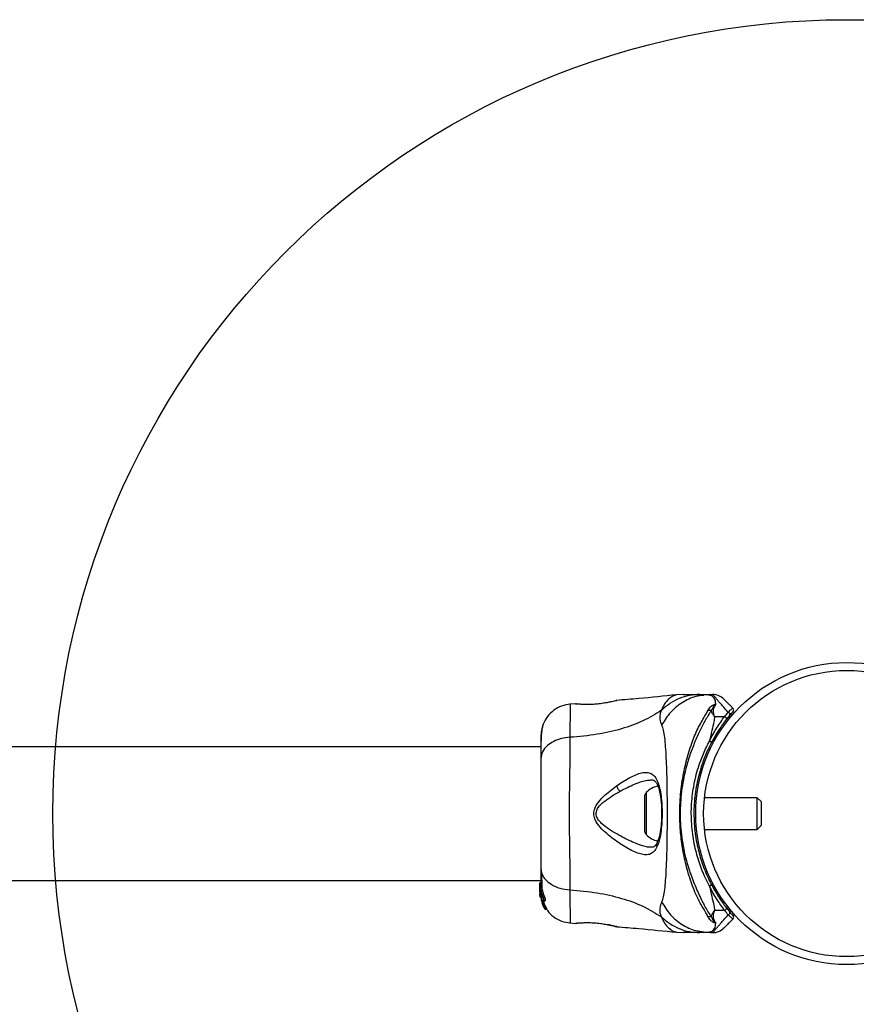
# Model space of a CAD drawing. Units: millimetres. Extents: x 8366 to 30081, y 32740 to 47514.
# Drawn here: x 22765 to 22976, y 46579 to 46827 of the extents above; entities that cross this region are included whole.
import ezdxf

# ---------------------------------------------------------------- set-up
doc = ezdxf.new("R2010")
doc.units = ezdxf.units.MM
doc.header["$LTSCALE"] = 200
doc.layers.add('OTWORY_MONTAŻOWE', color=1, linetype='Continuous')

msp = doc.modelspace()

# ---------------------------------------------------------------- linework, layer by layer
at = {"color": 7, "linetype": 'Continuous', "lineweight": 25}
for p, q in [((22932.12, 46656.73), (22930.46, 46656.63)), ((22936.35, 46656.73), (22938.97, 46656.73)), ((22938.06, 46656.6), (22937.33, 46656.61)), ((22938.97, 46656.73), (22939.55, 46656.73)), ((22905.01, 46654.39), (22903.59, 46654.27)), ((22905.01, 46654.38), (22905.21, 46654.38)), ((22915.25, 46655.18), (22915.38, 46655.21)), ((22942.57, 46651.12), (22940.05, 46651.12)), ((22943.84, 46651.48), (22942.97, 46650.4)), ((22896.28, 46643.58), (20550.38, 46643.58)), ((22939.53, 46644.22), (22939.54, 46644.22)), ((22922.38, 46630.88), (22922.38, 46622.57)), ((22935.49, 46630.73), (22935.04, 46630.73)), ((22950.78, 46630.73), (22937.5, 46630.73)), ((22951.78, 46629.73), (22950.78, 46630.73)), ((22950.78, 46622.73), (22950.78, 46630.73)), ((22951.78, 46629.73), (22951.78, 46623.73)), ((22950.78, 46622.73), (22951.78, 46623.73)), ((22935.05, 46622.73), (22935.49, 46622.73)), ((22937.5, 46622.73), (22950.78, 46622.73)), ((20550.38, 46609.88), (22896.28, 46609.88)), ((22896.28, 46609.3), (22895.98, 46609.3)), ((22895.98, 46609.3), (22895.98, 46609.21)), ((22895.98, 46607.94), (22895.98, 46609.21)), ((22895.98, 46609.21), (22896.28, 46609.21)), ((22895.99, 46607.75), (22895.98, 46607.94)), ((22895.98, 46607.69), (22895.98, 46607.94)), ((22895.98, 46607.69), (22896.05, 46606.89)), ((22895.98, 46607.18), (22895.98, 46607.53)), ((22896.3, 46608.45), (22895.99, 46608.45)), ((22896, 46606.83), (22896.12, 46605.84)), ((22896.04, 46606.16), (22896.11, 46605.7)), ((22896.12, 46606.38), (22896.08, 46606.81)), ((22896.12, 46607.43), (22896.12, 46607.87)), ((22896.12, 46606.53), (22896.12, 46606.9)), ((22896.12, 46606.38), (22896.12, 46606.14)), ((22896.12, 46606.14), (22896.47, 46605)), ((22896.12, 46605.66), (22896.06, 46606.01)), ((22896.11, 46605.7), (22896.12, 46605.61)), ((22896.35, 46605.09), (22896.53, 46604.5)), ((22896.5, 46604.31), (22896.67, 46603.83)), ((22896.54, 46604.35), (22896.65, 46604.03)), ((22896.67, 46604.24), (22896.59, 46604.43)), ((22896.64, 46604.03), (22896.64, 46604.01)), ((22896.64, 46603.99), (22896.71, 46603.99)), ((22897, 46604.65), (22896.65, 46604.65)), ((22896.66, 46604.43), (22896.69, 46604.54)), ((22897, 46604.43), (22896.66, 46604.43)), ((22896.66, 46604.42), (22897, 46604.42)), ((22897, 46604.24), (22896.67, 46604.24)), ((22896.69, 46604.54), (22897.04, 46604.54)), ((22896.72, 46603.72), (22896.87, 46603.49)), ((22896.87, 46604.58), (22897, 46604.24)), ((22896.92, 46604.75), (22897.3, 46604.75)), ((22897.04, 46604.54), (22897, 46604.43)), ((22897, 46604.43), (22897, 46604.43)), ((22896.87, 46603.49), (22896.88, 46603.49)), ((22896.89, 46603.55), (22896.91, 46603.37)), ((22896.97, 46603.26), (22897.27, 46602.73)), ((22897.33, 46602.64), (22897.31, 46602.85)), ((22897.31, 46602.85), (22897.67, 46602.85)), ((22897.33, 46602.64), (22897.7, 46602.64)), ((22897.7, 46602.64), (22897.33, 46602.64)), ((22897.67, 46602.85), (22897.7, 46602.64)), ((22897.7, 46602.64), (22897.7, 46602.64)), ((22942.57, 46602.34), (22940.05, 46602.34)), ((22942.97, 46603.05), (22943.84, 46601.98)), ((22903.59, 46599.18), (22905.01, 46599.06)), ((22905.01, 46599.07), (22905.21, 46599.08)), ((22905.19, 46599.07), (22905.21, 46599.08)), ((22905.57, 46599.14), (22905.39, 46599.12)), ((22915.25, 46598.27), (22915.38, 46598.24)), ((22915.38, 46598.24), (22915.31, 46598.26)), ((22930.46, 46596.82), (22932.12, 46596.73)), ((22938.97, 46596.73), (22936.35, 46596.73)), ((22938.97, 46596.73), (22939.55, 46596.73))]:
    msp.add_line(p, q, dxfattribs=at)
at = {"color": 1, "linetype": 'Continuous', "lineweight": 25}
for p, q in [((22922.81, 46632), (22922.81, 46621.46)), ((22896.77, 46603.83), (22896.67, 46603.83)), ((22896.82, 46603.72), (22896.72, 46603.72)), ((22905.08, 46599.08), (22905.01, 46599.07))]:
    msp.add_line(p, q, dxfattribs=at)
at = {"color": 7, "linetype": 'Continuous', "lineweight": 25, "flags": 128}
for points in [[(22942.97, 46650.4), (22943.01, 46650.49), (22943.03, 46650.59), (22943.01, 46650.7), (22942.97, 46650.81), (22942.9, 46650.91), (22942.8, 46651), (22942.69, 46651.07), (22942.57, 46651.12)], [(22943.84, 46651.48), (22943.89, 46651.57), (22943.91, 46651.67), (22943.9, 46651.79), (22943.86, 46651.91), (22943.78, 46652.01), (22943.69, 46652.11), (22943.57, 46652.18), (22943.45, 46652.22)], [(22938.75, 46645.03), (22938.85, 46644.99), (22938.95, 46644.93), (22939.04, 46644.86), (22939.11, 46644.79), (22939.17, 46644.72), (22939.2, 46644.65), (22939.21, 46644.59), (22939.19, 46644.53)], [(22938.74, 46608.43), (22938.85, 46608.48), (22938.95, 46608.53), (22939.03, 46608.6), (22939.11, 46608.67), (22939.16, 46608.74), (22939.19, 46608.81), (22939.2, 46608.87), (22939.19, 46608.93)], [(22942.57, 46602.34), (22942.69, 46602.38), (22942.8, 46602.45), (22942.9, 46602.54), (22942.97, 46602.64), (22943.01, 46602.75), (22943.03, 46602.86), (22943.01, 46602.96), (22942.97, 46603.05)], [(22943.45, 46601.23), (22943.57, 46601.27), (22943.69, 46601.35), (22943.78, 46601.44), (22943.86, 46601.55), (22943.9, 46601.66), (22943.91, 46601.78), (22943.89, 46601.89), (22943.84, 46601.98)]]:
    msp.add_lwpolyline(points, dxfattribs=at)
at = {"color": 7, "linetype": 'Continuous', "lineweight": 25}
for radius in [38.05, 36.05]:
    msp.add_circle((22973.33, 46626.73), radius, dxfattribs=at)
for centre, radius, start, end in [((22939.55, 46652.73), 4, 45, 90), ((22939.02, 46670.8), 18.05, 268.0187, 270.7107), ((22944.37, 46652.85), 0.5, 317.9395, 45), ((22926.78, 46628.37), 5.38, 101.0889, 137.529), ((22924.03, 46630.88), 1.65, 137.529, 180), ((22924.03, 46622.57), 1.65, 180, 222.471), ((22926.78, 46625.09), 5.38, 222.471, 259.0644), ((22939.02, 46582.65), 18.05, 89.2983, 91.9895), ((22944.37, 46600.6), 0.5, 315, 42.0605), ((22939.55, 46600.73), 4, 270, 315)]:
    msp.add_arc(centre, radius, start, end, dxfattribs=at)
for points, knots in [([(22930.5, 46656.64), (22927.31, 46656.31), (22922.28, 46655.78), (22917.23, 46655.39), (22915.38, 46655.24)], [0, 0, 0, 0, 0.63255, 1, 1, 1, 1]), ([(22936.35, 46656.73), (22935.46, 46656.68), (22933.68, 46656.58), (22931.12, 46655.77), (22928.71, 46654.53), (22927.34, 46653.34), (22926.65, 46652.74)], [0, 0, 0, 0, 0.250027, 0.500009, 0.750003, 1, 1, 1, 1]), ([(22932.12, 46656.73), (22932.14, 46656.73), (22932.17, 46656.73), (22932.46, 46656.73), (22932.92, 46656.73), (22933.56, 46656.73), (22934.37, 46656.73), (22935.33, 46656.73), (22936.01, 46656.73), (22936.35, 46656.73)], [0, 0, 0, 0, 0.1429172, 0.2855822, 0.428437, 0.5690741, 0.7127681, 0.8553765, 1, 1, 1, 1]), ([(22939.38, 46656.4), (22939.09, 46656.47), (22938.43, 46656.64), (22937.72, 46656.62), (22937.33, 46656.61)], [0, 0, 0, 0, 0.444368, 1, 1, 1, 1]), ([(22940.37, 46654.36), (22940.32, 46654.59), (22940.23, 46655.03), (22940.06, 46655.57), (22939.75, 46656.01), (22939.4, 46656.39), (22939.16, 46656.65), (22939.03, 46656.73), (22938.97, 46656.73), (22938.97, 46656.73)], [0, 0, 0, 0, 0.148077, 0.296697, 0.447289, 0.598439, 0.793228, 0.989536, 1, 1, 1, 1]), ([(22943.45, 46652.22), (22943.07, 46652.66), (22942.43, 46653.41), (22941.65, 46654.31), (22941.04, 46655.01), (22940.52, 46655.61), (22940.13, 46656.05), (22939.86, 46656.36), (22939.68, 46656.57), (22939.57, 46656.7), (22939.55, 46656.73), (22939.55, 46656.73), (22939.55, 46656.73)], [0, 0, 0, 0, 0.164294, 0.279949, 0.396251, 0.514713, 0.63398, 0.724429, 0.815279, 0.90741, 0.999997, 1, 1, 1, 1]), ([(22903.67, 46654.28), (22902.93, 46654.16), (22901.45, 46653.93), (22899.47, 46652.81), (22897.82, 46651.25), (22897.16, 46649.9), (22896.83, 46649.22)], [0, 0, 0, 0, 0.249942, 0.499965, 0.750054, 1, 1, 1, 1]), ([(22913.18, 46654.72), (22912.77, 46654.65), (22911.97, 46654.5), (22910.56, 46654.31), (22909.13, 46654.2), (22907.78, 46654.17), (22906.6, 46654.22), (22905.72, 46654.29), (22905.21, 46654.36), (22905.14, 46654.36), (22905.12, 46654.37)], [0, 0, 0, 0, 0.133796, 0.266552, 0.399022, 0.531507, 0.665149, 0.800604, 0.937256, 1, 1, 1, 1]), ([(22905.19, 46654.38), (22905.19, 46654.38), (22905.18, 46654.38), (22905.2, 46654.38), (22905.22, 46654.37)], [0, 0, 0, 0, 0.107576, 1, 1, 1, 1]), ([(22915.38, 46655.21), (22915.35, 46655.21), (22915.29, 46655.19), (22914.83, 46655.08), (22914.14, 46654.92), (22913.5, 46654.79), (22913.18, 46654.72)], [0, 0, 0, 0, 0.2514004, 0.5023078, 0.7516713, 1, 1, 1, 1]), ([(22938.4, 46652.76), (22938.61, 46653.11), (22938.93, 46653.62), (22939.66, 46654.09), (22940.02, 46654.28), (22940.23, 46654.35), (22940.29, 46654.37), (22940.34, 46654.37), (22940.36, 46654.37), (22940.37, 46654.36)], [0, 0, 0, 0, 0.535725, 0.777751, 0.939933, 0.963289, 0.985935, 0.994751, 1, 1, 1, 1]), ([(22940.28, 46654.21), (22940.3, 46654.23), (22940.32, 46654.26), (22940.34, 46654.3), (22940.35, 46654.32), (22940.35, 46654.33), (22940.35, 46654.34), (22940.35, 46654.34), (22940.35, 46654.34), (22940.34, 46654.34), (22940.34, 46654.34), (22940.34, 46654.34), (22940.34, 46654.34), (22940.33, 46654.33), (22940.29, 46654.31), (22940.17, 46654.2), (22939.7, 46653.74), (22939.45, 46653.19), (22939.24, 46652.75)], [0, 0, 0, 0, 0.044173, 0.066261, 0.077309, 0.082841, 0.084227, 0.084923, 0.085204, 0.085487, 0.085738, 0.086071, 0.086693, 0.089385, 0.100008, 0.142319, 0.311433, 1, 1, 1, 1]), ([(22940.28, 46654.21), (22940.08, 46653.88), (22939.77, 46653.39), (22939.58, 46652.35), (22939.81, 46651.63), (22940.05, 46651.12), (22940.05, 46651.12)], [0, 0, 0, 0, 0.382387, 0.568895, 0.995729, 1, 1, 1, 1]), ([(22940.37, 46654.36), (22940.35, 46654.32), (22940.32, 46654.27), (22940.29, 46654.22), (22940.28, 46654.21)], [0, 0, 0, 0, 0.814392, 1, 1, 1, 1]), ([(22942.38, 46655.55), (22942.38, 46655.55), (22942.4, 46655.53), (22942.51, 46655.42), (22942.69, 46655.25), (22942.94, 46654.99), (22943.27, 46654.66), (22943.68, 46654.25), (22944.16, 46653.77), (22944.54, 46653.39), (22944.73, 46653.21)], [0, 0, 0, 0, 0.117933, 0.236514, 0.357044, 0.478207, 0.606986, 0.736449, 0.867911, 1, 1, 1, 1]), ([(22926.65, 46652.74), (22925.14, 46651.81), (22922.09, 46649.94), (22916.54, 46647.94), (22910.33, 46646.52), (22905.9, 46646.14), (22903.6, 46645.94)], [0, 0, 0, 0, 0.235167, 0.474985, 0.727597, 1, 1, 1, 1]), ([(22926.65, 46652.74), (22926.51, 46652.42), (22926.26, 46651.84), (22926.2, 46651.1), (22926.26, 46650.13), (22926.51, 46649.48), (22926.69, 46649.01)], [0, 0, 0, 0, 0.224113, 0.402747, 0.562991, 1, 1, 1, 1]), ([(22938.4, 46600.69), (22938.23, 46601.03), (22937.77, 46601.99), (22936.58, 46603.85), (22935.03, 46606.9), (22933.62, 46610.78), (22932.42, 46615.36), (22931.66, 46619.69), (22931.24, 46624.44), (22931.25, 46629.54), (22931.8, 46634.88), (22932.83, 46639.91), (22934.2, 46644.35), (22935.71, 46648.15), (22937.39, 46650.89), (22938.12, 46652.24), (22938.4, 46652.76)], [0, 0, 0, 0, 0.031027, 0.087118, 0.143274, 0.236717, 0.311426, 0.386197, 0.456002, 0.546088, 0.636133, 0.720032, 0.803825, 0.878732, 0.9536, 1, 1, 1, 1]), ([(22939.24, 46652.75), (22938.75, 46651.98), (22937.83, 46650.53), (22936.45, 46647.81), (22935.06, 46644.85), (22933.8, 46641.55), (22932.55, 46637.39), (22931.6, 46632.36), (22931.23, 46626.51), (22931.65, 46620.63), (22932.71, 46615.37), (22934.14, 46610.9), (22935.69, 46607.2), (22937.23, 46603.96), (22938.35, 46601.9), (22939.08, 46600.92), (22939.24, 46600.7)], [0, 0, 0, 0, 0.068583, 0.12896, 0.189382, 0.251626, 0.313913, 0.408462, 0.503109, 0.599449, 0.695673, 0.766616, 0.837482, 0.908805, 0.980276, 1, 1, 1, 1]), ([(22940.05, 46651.12), (22940.05, 46651.12), (22940.01, 46650.72), (22939.82, 46649.64), (22939.36, 46647.66), (22938.95, 46645.92), (22938.75, 46645.03)], [0, 0, 0, 0, 0.000007, 0.238925, 0.615248, 1, 1, 1, 1]), ([(22938.75, 46645.03), (22939.05, 46645.61), (22939.66, 46646.76), (22940.62, 46648.34), (22941.64, 46649.8), (22942.19, 46650.72), (22942.57, 46651.12), (22942.57, 46651.12)], [0, 0, 0, 0, 0.2451757, 0.492206, 0.7450647, 0.9999932, 1, 1, 1, 1]), ([(22940.05, 46651.12), (22940.05, 46651.12), (22939.86, 46651.37), (22939.49, 46651.86), (22939.29, 46652.4), (22939.25, 46652.69), (22939.24, 46652.75)], [0, 0, 0, 0, 0.0086585, 0.4369833, 0.8801214, 1, 1, 1, 1]), ([(22942.57, 46651.12), (22942.57, 46651.12), (22942.88, 46651.5), (22943.17, 46651.86), (22943.45, 46652.22)], [0, 0, 0, 0, 0.000028, 1, 1, 1, 1]), ([(22943.45, 46652.22), (22943.61, 46652.38), (22943.92, 46652.69), (22944.29, 46653.01), (22944.57, 46653.2), (22944.69, 46653.23), (22944.72, 46653.21), (22944.73, 46653.21)], [0, 0, 0, 0, 0.201545, 0.410488, 0.668101, 0.932688, 1, 1, 1, 1]), ([(22944.74, 46652.52), (22944.73, 46652.51), (22944.71, 46652.48), (22944.51, 46652.25), (22944.22, 46651.92), (22943.96, 46651.63), (22943.84, 46651.48)], [0, 0, 0, 0, 0.2944079, 0.5958127, 0.7950057, 1, 1, 1, 1]), ([(22896.84, 46649.24), (22896.68, 46648.75), (22896.36, 46647.79), (22896.3, 46646.54), (22896.28, 46645.93)], [0, 0, 0, 0, 0.511239, 1, 1, 1, 1]), ([(22896.83, 46649.21), (22896.74, 46648.93), (22896.58, 46648.38), (22896.41, 46646.94), (22896.31, 46645.35), (22896.29, 46644.09), (22896.29, 46643.58)], [0, 0, 0, 0, 0.2822504, 0.5557367, 0.8189421, 1, 1, 1, 1]), ([(22926.69, 46649.01), (22926.84, 46648.6), (22927.13, 46647.76), (22927.41, 46645.91), (22927.64, 46643.6), (22927.8, 46640.84), (22927.93, 46637.68), (22928.01, 46634.21), (22928.06, 46630.53), (22928.08, 46626.73), (22928.06, 46622.93), (22928.01, 46619.24), (22927.93, 46615.77), (22927.8, 46612.61), (22927.64, 46609.85), (22927.41, 46607.54), (22927.13, 46605.7), (22926.84, 46604.85), (22926.69, 46604.45)], [0, 0, 0, 0, 0.055707, 0.115623, 0.177747, 0.241267, 0.305456, 0.370168, 0.435004, 0.49999, 0.564968, 0.629861, 0.694525, 0.758753, 0.822253, 0.884378, 0.944293, 1, 1, 1, 1]), ([(22942.97, 46650.4), (22942.66, 46650), (22942.05, 46649.2), (22941.09, 46647.8), (22940.13, 46646.26), (22939.51, 46645.11), (22939.19, 46644.53)], [0, 0, 0, 0, 0.245134, 0.492178, 0.745077, 1, 1, 1, 1]), ([(22896.28, 46646.28), (22896.28, 46646.29), (22896.28, 46646.31), (22896.28, 46646.29), (22896.28, 46646.29)], [0, 0, 0, 0, 0.611265, 1, 1, 1, 1]), ([(22903.6, 46645.94), (22902.87, 46645.86), (22901.4, 46645.69), (22899.44, 46644.94), (22897.76, 46643.82), (22896.53, 46642.3), (22896.36, 46641.12), (22896.28, 46640.52)], [0, 0, 0, 0, 0.186726, 0.373509, 0.560342, 0.780154, 1, 1, 1, 1]), ([(22896.28, 46645.93), (22896.28, 46645.6), (22896.28, 46644.96), (22896.28, 46643.11), (22896.28, 46641.39), (22896.28, 46640.52)], [0, 0, 0, 0, 0.333512, 0.666508, 1, 1, 1, 1]), ([(22903.6, 46645.94), (22903.59, 46644.59), (22903.59, 46641.9), (22903.51, 46637.15), (22903.43, 46632.06), (22903.39, 46626.74), (22903.43, 46621.41), (22903.51, 46616.32), (22903.59, 46611.57), (22903.59, 46608.86), (22903.6, 46607.51)], [0, 0, 0, 0, 0.124446, 0.248457, 0.373453, 0.499821, 0.626066, 0.750997, 0.875313, 1, 1, 1, 1]), ([(22938.74, 46608.43), (22938.4, 46609.1), (22937.77, 46610.34), (22936.92, 46612.32), (22936.2, 46614.28), (22935.56, 46616.35), (22935.01, 46618.57), (22934.58, 46620.94), (22934.28, 46623.45), (22934.15, 46626.01), (22934.18, 46628.55), (22934.39, 46631.06), (22934.74, 46633.52), (22935.26, 46635.96), (22935.87, 46638.16), (22936.54, 46640.11), (22937.21, 46641.82), (22937.95, 46643.48), (22938.48, 46644.51), (22938.75, 46645.03)], [0, 0, 0, 0, 0.064379, 0.119483, 0.174989, 0.231662, 0.288704, 0.352258, 0.416241, 0.481509, 0.547203, 0.609822, 0.672827, 0.737124, 0.801917, 0.850725, 0.899793, 0.949729, 1, 1, 1, 1]), ([(22939.19, 46644.53), (22938.95, 46644.05), (22938.45, 46643.07), (22937.75, 46641.48), (22937.1, 46639.8), (22936.47, 46637.91), (22935.89, 46635.79), (22935.39, 46633.44), (22935.04, 46631.02), (22934.84, 46628.56), (22934.81, 46626.1), (22934.93, 46623.63), (22935.21, 46621.16), (22935.62, 46618.83), (22936.14, 46616.68), (22936.74, 46614.69), (22937.43, 46612.76), (22938.25, 46610.8), (22938.86, 46609.58), (22939.19, 46608.93)], [0, 0, 0, 0, 0.048637, 0.097598, 0.147485, 0.197659, 0.260271, 0.323357, 0.387804, 0.452675, 0.516416, 0.580547, 0.645919, 0.711741, 0.766862, 0.822311, 0.878864, 0.935838, 1, 1, 1, 1]), ([(22896.28, 46640.52), (22896.28, 46639.55), (22896.28, 46637.6), (22896.28, 46634.18), (22896.28, 46630.53), (22896.28, 46626.73), (22896.28, 46622.93), (22896.28, 46619.28), (22896.28, 46615.86), (22896.28, 46613.91), (22896.28, 46612.93)], [0, 0, 0, 0, 0.1249084, 0.2498436, 0.374593, 0.4997922, 0.6249561, 0.749662, 0.8747754, 1, 1, 1, 1]), ([(22915.34, 46633.71), (22916.46, 46634.46), (22918.16, 46635.57), (22920.24, 46636.56), (22921.69, 46637.04), (22922.97, 46637.17), (22924.07, 46636.89), (22924.98, 46636.14), (22925.69, 46634.9), (22926.21, 46633.22), (22926.57, 46631.18), (22926.77, 46628.88), (22926.82, 46626.46), (22926.74, 46624.05), (22926.5, 46621.8), (22926.12, 46619.81), (22925.71, 46618.81), (22925.51, 46618.31)], [0, 0, 0, 0, 0.120713, 0.181091, 0.241446, 0.302104, 0.363417, 0.425329, 0.48816, 0.551652, 0.615588, 0.679842, 0.744236, 0.808708, 0.872893, 0.936675, 1, 1, 1, 1]), ([(22925.51, 46618.31), (22925.28, 46617.9), (22924.8, 46617.09), (22923.85, 46616.47), (22922.71, 46616.27), (22921.38, 46616.49), (22919.92, 46617.03), (22917.8, 46618.1), (22915.53, 46619.54), (22913.27, 46621.29), (22911.61, 46622.78), (22910.36, 46624.28), (22909.7, 46625.75), (22909.55, 46627), (22909.89, 46628.2), (22910.66, 46629.58), (22912.47, 46631.56), (22914.2, 46632.86), (22915.34, 46633.71)], [0, 0, 0, 0, 0.063345, 0.125909, 0.187533, 0.248685, 0.309589, 0.370435, 0.49264, 0.554535, 0.617238, 0.680878, 0.713711, 0.747114, 0.780324, 0.8128, 0.876312, 1, 1, 1, 1]), ([(22915.34, 46633.71), (22915.38, 46633.59), (22915.47, 46633.35), (22915.69, 46632.97), (22915.95, 46632.62), (22916.13, 46632.45), (22916.23, 46632.36)], [0, 0, 0, 0, 0.250004, 0.499983, 0.75001, 1, 1, 1, 1]), ([(22924.05, 46635.23), (22924.27, 46635.21), (22924.65, 46635.17), (22924.99, 46634.94), (22925.3, 46634.6), (22925.67, 46633.95), (22926, 46632.99), (22926.26, 46631.89), (22926.45, 46630.75), (22926.61, 46629.27), (22926.7, 46627.45), (22926.69, 46625.35), (22926.53, 46623.12), (22926.19, 46620.9), (22925.74, 46619.81), (22925.51, 46619.25)], [0, 0, 0, 0, 0.090717, 0.158619, 0.205491, 0.271597, 0.351197, 0.396989, 0.452372, 0.518534, 0.59529, 0.682472, 0.779493, 0.88545, 1, 1, 1, 1]), ([(22917.37, 46620.49), (22916.04, 46621.21), (22914.07, 46622.27), (22911.85, 46623.93), (22910.79, 46625.05), (22910.31, 46625.9), (22910.17, 46626.64), (22910.25, 46627.4), (22910.87, 46628.62), (22912.95, 46630.46), (22914.91, 46631.6), (22916.23, 46632.36)], [0, 0, 0, 0, 0.256109, 0.382686, 0.444347, 0.503926, 0.533513, 0.561905, 0.621201, 0.745208, 1, 1, 1, 1]), ([(22925.51, 46619.25), (22925.34, 46618.95), (22924.99, 46618.35), (22924.4, 46618.27), (22924.1, 46618.23)], [0, 0, 0, 0, 0.50242, 1, 1, 1, 1]), ([(22896.28, 46612.93), (22896.34, 46612.43), (22896.46, 46611.42), (22897.4, 46610.03), (22898.9, 46608.79), (22901.01, 46607.83), (22902.74, 46607.62), (22903.6, 46607.51)], [0, 0, 0, 0, 0.1867593, 0.3735374, 0.5602861, 0.7802022, 1, 1, 1, 1]), ([(22896.28, 46612.93), (22896.28, 46611.83), (22896.28, 46609.9), (22896.28, 46608.89), (22896.28, 46608.45)], [0, 0, 0, 0, 0.569198, 1, 1, 1, 1]), ([(22896.42, 46611.92), (22896.44, 46610.87), (22896.48, 46609.21), (22896.53, 46608.06), (22896.55, 46607.64)], [0, 0, 0, 0, 0.6331167, 1, 1, 1, 1]), ([(22939.19, 46608.93), (22939.49, 46608.37), (22940.09, 46607.26), (22941.04, 46605.73), (22942.01, 46604.3), (22942.65, 46603.47), (22942.97, 46603.05)], [0, 0, 0, 0, 0.245218, 0.492287, 0.745121, 1, 1, 1, 1]), ([(22896.12, 46606.53), (22896.09, 46606.73), (22896.03, 46607.12), (22895.99, 46607.67), (22895.98, 46608.12), (22895.98, 46608.28), (22895.98, 46608.36)], [0, 0, 0, 0, 0.246358, 0.49267, 0.741252, 1, 1, 1, 1]), ([(22895.99, 46608.45), (22895.99, 46608.45), (22895.99, 46608.48), (22896.01, 46608.35), (22896.06, 46608.11), (22896.11, 46607.91), (22896.12, 46607.87)], [0, 0, 0, 0, 0.0254582, 0.4506322, 0.8743576, 1, 1, 1, 1]), ([(22896.06, 46606.01), (22896.05, 46606.09), (22896.03, 46606.26), (22896.01, 46606.46), (22896.01, 46606.54), (22896, 46606.57)], [0, 0, 0, 0, 0.400495, 0.801119, 1, 1, 1, 1]), ([(22896.12, 46607.43), (22896.11, 46607.47), (22896.09, 46607.55), (22896.07, 46607.61), (22896.06, 46607.6), (22896.06, 46607.54), (22896.06, 46607.43), (22896.08, 46607.23), (22896.11, 46607.03), (22896.12, 46606.9)], [0, 0, 0, 0, 0.126935, 0.250046, 0.375639, 0.500856, 0.623552, 0.750517, 1, 1, 1, 1]), ([(22896.12, 46607.87), (22896.17, 46607.7), (22896.26, 46607.37), (22896.45, 46606.75), (22896.67, 46606.13), (22896.86, 46605.55), (22896.99, 46605.09), (22897.01, 46604.82), (22896.94, 46604.72), (22896.79, 46604.81), (22896.59, 46605.09), (22896.37, 46605.57), (22896.21, 46606.1), (22896.15, 46606.43), (22896.12, 46606.53)], [0, 0, 0, 0, 0.0862331, 0.1724473, 0.2598084, 0.3488847, 0.4356165, 0.516862, 0.5955464, 0.677814, 0.7676248, 0.863283, 0.9573759, 1, 1, 1, 1]), ([(22896.12, 46607.43), (22896.14, 46607.37), (22896.17, 46607.25), (22896.24, 46607.02), (22896.31, 46606.76), (22896.38, 46606.5), (22896.45, 46606.25), (22896.52, 46606.01), (22896.56, 46605.81), (22896.59, 46605.66), (22896.57, 46605.62), (22896.57, 46605.61)], [0, 0, 0, 0, 0.112541, 0.225234, 0.336319, 0.450621, 0.565041, 0.67614, 0.788923, 0.900731, 1, 1, 1, 1]), ([(22896.57, 46605.61), (22896.57, 46605.61), (22896.56, 46605.6), (22896.52, 46605.62), (22896.45, 46605.73), (22896.38, 46605.91), (22896.3, 46606.13), (22896.23, 46606.38), (22896.17, 46606.65), (22896.14, 46606.82), (22896.12, 46606.9)], [0, 0, 0, 0, 0.0157246, 0.1560275, 0.295626, 0.4364717, 0.5764025, 0.7181946, 0.8603648, 1, 1, 1, 1]), ([(22896.65, 46604.65), (22896.54, 46604.93), (22896.32, 46605.49), (22896.19, 46606.08), (22896.12, 46606.38)], [0, 0, 0, 0, 0.497148, 1, 1, 1, 1]), ([(22896.3, 46608.43), (22896.3, 46608.43), (22896.31, 46608.44), (22896.36, 46608.22), (22896.47, 46607.82), (22896.64, 46607.27), (22896.85, 46606.66), (22897.08, 46606.03), (22897.28, 46605.46), (22897.39, 46605.04), (22897.39, 46604.79), (22897.33, 46604.77), (22897.3, 46604.76)], [0, 0, 0, 0, 0.058789, 0.169058, 0.27728, 0.382957, 0.48942, 0.599347, 0.710611, 0.816625, 0.914505, 1, 1, 1, 1]), ([(22903.6, 46607.51), (22905.9, 46607.31), (22910.33, 46606.93), (22916.54, 46605.51), (22922.09, 46603.52), (22925.14, 46601.64), (22926.65, 46600.71)], [0, 0, 0, 0, 0.272403, 0.525015, 0.764833, 1, 1, 1, 1]), ([(22938.74, 46608.43), (22938.94, 46607.57), (22939.34, 46605.82), (22939.81, 46603.83), (22940.01, 46602.73), (22940.05, 46602.34), (22940.05, 46602.34)], [0, 0, 0, 0, 0.375506, 0.758857, 0.999993, 1, 1, 1, 1]), ([(22942.57, 46602.34), (22942.57, 46602.34), (22942.25, 46602.73), (22941.64, 46603.6), (22940.67, 46605.04), (22939.69, 46606.64), (22939.06, 46607.83), (22938.74, 46608.43)], [0, 0, 0, 0, 0.000007, 0.245112, 0.492164, 0.745081, 1, 1, 1, 1]), ([(22896.6, 46604.14), (22896.61, 46604.13), (22896.62, 46604.1), (22896.63, 46604.07), (22896.64, 46604.04), (22896.64, 46604.03), (22896.64, 46604.03), (22896.64, 46604.03)], [0, 0, 0, 0, 0.250233, 0.500762, 0.741542, 0.963451, 1, 1, 1, 1]), ([(22896.66, 46604.43), (22896.66, 46604.42), (22896.66, 46604.42), (22896.65, 46604.43), (22896.64, 46604.45), (22896.63, 46604.48), (22896.62, 46604.5), (22896.61, 46604.51)], [0, 0, 0, 0, 0.191952, 0.383603, 0.583234, 0.798636, 1, 1, 1, 1]), ([(22896.62, 46604.19), (22896.65, 46604.12), (22896.71, 46603.97), (22896.8, 46603.78), (22896.86, 46603.63), (22896.88, 46603.56), (22896.89, 46603.55), (22896.89, 46603.55)], [0, 0, 0, 0, 0.241877, 0.48396, 0.717954, 0.930086, 1, 1, 1, 1]), ([(22896.65, 46604.65), (22896.66, 46604.63), (22896.67, 46604.61), (22896.68, 46604.58), (22896.69, 46604.55), (22896.69, 46604.54), (22896.69, 46604.54), (22896.69, 46604.54)], [0, 0, 0, 0, 0.240862, 0.482183, 0.709917, 0.917842, 1, 1, 1, 1]), ([(22896.67, 46604.24), (22896.74, 46604.08), (22896.87, 46603.77), (22897.08, 46603.35), (22897.24, 46603.03), (22897.3, 46602.89), (22897.31, 46602.86), (22897.31, 46602.85)], [0, 0, 0, 0, 0.243181, 0.486372, 0.725711, 0.937669, 1, 1, 1, 1]), ([(22896.67, 46603.83), (22896.68, 46603.82), (22896.69, 46603.8), (22896.7, 46603.76), (22896.72, 46603.74), (22896.72, 46603.72), (22896.72, 46603.72), (22896.72, 46603.72)], [0, 0, 0, 0, 0.237502, 0.475171, 0.706048, 0.918379, 1, 1, 1, 1]), ([(22897, 46604.65), (22897, 46604.63), (22897.01, 46604.61), (22897.03, 46604.58), (22897.03, 46604.55), (22897.04, 46604.54), (22897.04, 46604.54), (22897.04, 46604.54)], [0, 0, 0, 0, 0.2432915, 0.487115, 0.7152651, 0.9213923, 1, 1, 1, 1]), ([(22897, 46604.24), (22897.08, 46604.08), (22897.22, 46603.77), (22897.44, 46603.34), (22897.61, 46603.02), (22897.67, 46602.88), (22897.67, 46602.86), (22897.67, 46602.85)], [0, 0, 0, 0, 0.246109, 0.492238, 0.733778, 0.944472, 1, 1, 1, 1]), ([(22926.69, 46604.45), (22926.51, 46603.97), (22926.27, 46603.37), (22926.21, 46602.52), (22926.23, 46602.01), (22926.32, 46601.42), (22926.53, 46600.96), (22926.65, 46600.71)], [0, 0, 0, 0, 0.436854, 0.55622, 0.683644, 0.825126, 1, 1, 1, 1]), ([(22896.97, 46603.26), (22896.96, 46603.27), (22896.95, 46603.3), (22896.93, 46603.33), (22896.92, 46603.36), (22896.91, 46603.37), (22896.91, 46603.37), (22896.91, 46603.37)], [0, 0, 0, 0, 0.253066, 0.506649, 0.743059, 0.950847, 1, 1, 1, 1]), ([(22897.33, 46602.64), (22897.33, 46602.64), (22897.33, 46602.64), (22897.33, 46602.65), (22897.31, 46602.67), (22897.3, 46602.69), (22897.28, 46602.72), (22897.28, 46602.73), (22897.27, 46602.73)], [0, 0, 0, 0, 0.17159, 0.342859, 0.522369, 0.727942, 0.966288, 1, 1, 1, 1]), ([(22897.72, 46602.66), (22897.78, 46602.54), (22898.2, 46601.75), (22899.49, 46600.66), (22901.44, 46599.52), (22902.93, 46599.29), (22903.67, 46599.18)], [0, 0, 0, 0, 0.060781, 0.373938, 0.687019, 1, 1, 1, 1]), ([(22939.24, 46600.7), (22939.25, 46600.75), (22939.28, 46601.02), (22939.46, 46601.56), (22939.85, 46602.06), (22940.05, 46602.33), (22940.05, 46602.34)], [0, 0, 0, 0, 0.0877034, 0.5307214, 0.9914242, 1, 1, 1, 1]), ([(22939.55, 46596.73), (22939.55, 46596.73), (22939.55, 46596.73), (22939.57, 46596.75), (22939.68, 46596.88), (22939.86, 46597.08), (22940.13, 46597.39), (22940.5, 46597.83), (22941.01, 46598.41), (22941.62, 46599.12), (22942.41, 46600.03), (22943.07, 46600.79), (22943.45, 46601.23)], [0, 0, 0, 0, 0.000003, 0.090287, 0.181002, 0.273022, 0.365469, 0.480841, 0.596977, 0.715374, 0.83449, 1, 1, 1, 1]), ([(22940.05, 46602.34), (22940.05, 46602.33), (22939.83, 46601.85), (22939.55, 46601.05), (22939.79, 46600.05), (22940.09, 46599.52), (22940.26, 46599.27), (22940.27, 46599.26)], [0, 0, 0, 0, 0.004373, 0.404321, 0.693964, 0.984752, 1, 1, 1, 1]), ([(22943.45, 46601.23), (22943.16, 46601.59), (22942.87, 46601.95), (22942.57, 46602.34), (22942.57, 46602.34)], [0, 0, 0, 0, 0.999972, 1, 1, 1, 1]), ([(22944.73, 46600.25), (22944.71, 46600.24), (22944.66, 46600.22), (22944.48, 46600.3), (22944.18, 46600.54), (22943.83, 46600.85), (22943.58, 46601.1), (22943.45, 46601.23)], [0, 0, 0, 0, 0.164621, 0.418968, 0.68008, 0.838355, 1, 1, 1, 1]), ([(22943.84, 46601.98), (22943.94, 46601.86), (22944.13, 46601.62), (22944.4, 46601.32), (22944.62, 46601.07), (22944.73, 46600.95), (22944.74, 46600.94), (22944.74, 46600.93)], [0, 0, 0, 0, 0.155291, 0.314008, 0.569702, 0.832215, 1, 1, 1, 1]), ([(22905.01, 46599.07), (22905.05, 46599.08), (22905.12, 46599.09), (22905.71, 46599.16), (22906.62, 46599.23), (22907.78, 46599.28), (22909.13, 46599.26), (22910.56, 46599.14), (22911.97, 46598.95), (22912.77, 46598.8), (22913.18, 46598.73)], [0, 0, 0, 0, 0.127955, 0.255247, 0.381049, 0.505466, 0.628551, 0.751811, 0.875623, 1, 1, 1, 1]), ([(22905.54, 46599.16), (22905.53, 46599.15), (22905.44, 46599.11), (22905.37, 46599.1), (22905.31, 46599.09)], [0, 0, 0, 0, 0.1662527, 1, 1, 1, 1]), ([(22915.23, 46598.28), (22915.23, 46598.28), (22915.18, 46598.29), (22914.82, 46598.38), (22914.14, 46598.53), (22913.5, 46598.66), (22913.18, 46598.73)], [0, 0, 0, 0, 0.003287, 0.337354, 0.669366, 1, 1, 1, 1]), ([(22926.65, 46600.71), (22927.34, 46600.12), (22928.71, 46598.92), (22931.12, 46597.69), (22933.68, 46596.88), (22935.46, 46596.78), (22936.35, 46596.73)], [0, 0, 0, 0, 0.249997, 0.499991, 0.749973, 1, 1, 1, 1]), ([(22940.36, 46599.09), (22940.36, 46599.09), (22940.34, 46599.09), (22940.29, 46599.09), (22939.99, 46599.16), (22939.57, 46599.42), (22938.84, 46599.92), (22938.56, 46600.41), (22938.4, 46600.69)], [0, 0, 0, 0, 0.006545, 0.01489, 0.034883, 0.263481, 0.568366, 1, 1, 1, 1]), ([(22938.97, 46596.73), (22938.97, 46596.73), (22939.03, 46596.73), (22939.16, 46596.8), (22939.41, 46597.06), (22939.76, 46597.43), (22940.09, 46597.87), (22940.24, 46598.41), (22940.32, 46598.86), (22940.36, 46599.09)], [0, 0, 0, 0, 0.010453, 0.20368, 0.398318, 0.547268, 0.69671, 0.847954, 1, 1, 1, 1]), ([(22939.24, 46600.7), (22939.29, 46600.57), (22939.46, 46600.02), (22939.89, 46599.52), (22940.26, 46599.17), (22940.32, 46599.13), (22940.33, 46599.12), (22940.33, 46599.12), (22940.34, 46599.12), (22940.34, 46599.12), (22940.34, 46599.12), (22940.34, 46599.12), (22940.34, 46599.12), (22940.34, 46599.12), (22940.35, 46599.12), (22940.35, 46599.13), (22940.34, 46599.15), (22940.31, 46599.2), (22940.28, 46599.24), (22940.27, 46599.26)], [0, 0, 0, 0, 0.206538, 0.815075, 0.890705, 0.900159, 0.904889, 0.90726, 0.908, 0.908367, 0.908658, 0.908891, 0.909124, 0.90947, 0.910139, 0.912637, 0.922538, 0.961973, 1, 1, 1, 1]), ([(22940.27, 46599.26), (22940.28, 46599.25), (22940.3, 46599.22), (22940.33, 46599.18), (22940.36, 46599.13), (22940.36, 46599.1), (22940.36, 46599.09)], [0, 0, 0, 0, 0.182212, 0.5104565, 0.782728, 1, 1, 1, 1]), ([(22944.73, 46600.25), (22944.37, 46599.89), (22943.65, 46599.17), (22942.93, 46598.45), (22942.46, 46597.98), (22942.41, 46597.93), (22942.38, 46597.9)], [0, 0, 0, 0, 0.258713, 0.522511, 0.758751, 1, 1, 1, 1]), ([(22914.55, 46598.48), (22914.59, 46598.46), (22914.87, 46598.33), (22915.09, 46598.29), (22915.28, 46598.26)], [0, 0, 0, 0, 0.15594, 1, 1, 1, 1]), ([(22915.38, 46598.21), (22917.24, 46598.07), (22922.28, 46597.67), (22927.31, 46597.15), (22930.5, 46596.81)], [0, 0, 0, 0, 0.367189, 1, 1, 1, 1]), ([(22936.35, 46596.73), (22936.01, 46596.73), (22935.33, 46596.73), (22934.37, 46596.73), (22933.57, 46596.73), (22932.92, 46596.73), (22932.46, 46596.73), (22932.17, 46596.73), (22932.14, 46596.73), (22932.12, 46596.73)], [0, 0, 0, 0, 0.144556, 0.287012, 0.430693, 0.57133, 0.714226, 0.856982, 1, 1, 1, 1]), ([(22937.17, 46596.85), (22937.65, 46596.83), (22938.19, 46596.81), (22938.7, 46596.94), (22938.75, 46596.96)], [0, 0, 0, 0, 0.889464, 1, 1, 1, 1]), ([(22937.33, 46596.85), (22937.72, 46596.83), (22938.43, 46596.81), (22939.09, 46596.98), (22939.39, 46597.06)], [0, 0, 0, 0, 0.552929, 1, 1, 1, 1])]:
    msp.add_open_spline(points, degree=3, knots=knots, dxfattribs=at)
at = {"color": 1, "linetype": 'Continuous', "lineweight": 25}
for points, knots in [([(22930.46, 46656.63), (22930.46, 46656.63), (22930.56, 46656.66), (22930.22, 46656.59), (22929.45, 46656.31), (22928.4, 46655.58), (22927.37, 46654.44), (22926.89, 46653.31), (22926.65, 46652.74)], [0, 0, 0, 0, 0.00079, 0.226984, 0.466463, 0.638931, 0.820982, 1, 1, 1, 1]), ([(22937.34, 46656.49), (22936.65, 46656.42), (22934.71, 46656.23), (22931.78, 46654.77), (22928.76, 46652.35), (22927.38, 46650.12), (22926.69, 46649.01)], [0, 0, 0, 0, 0.156869, 0.437897, 0.71897, 1, 1, 1, 1]), ([(22903.67, 46654.28), (22903.67, 46654.28), (22903.67, 46654.46), (22903.66, 46653.84), (22903.63, 46652.32), (22903.6, 46649.69), (22903.6, 46647.19), (22903.6, 46645.94)], [0, 0, 0, 0, 0.000083, 0.2483357, 0.4979833, 0.7482713, 1, 1, 1, 1]), ([(22916.23, 46632.36), (22916.85, 46632.68), (22918.08, 46633.34), (22919.9, 46634.16), (22921.58, 46634.79), (22923.01, 46635.18), (22923.77, 46635.19), (22924.09, 46635.19)], [0, 0, 0, 0, 0.214237, 0.427853, 0.645971, 0.848337, 1, 1, 1, 1]), ([(22924.04, 46618.25), (22923.75, 46618.26), (22922.68, 46618.29), (22920.93, 46618.88), (22918.94, 46619.71), (22917.89, 46620.23), (22917.37, 46620.49)], [0, 0, 0, 0, 0.1561364, 0.572155, 0.7862776, 1, 1, 1, 1]), ([(22925.52, 46619.25), (22925.51, 46619.24), (22925.44, 46619.14), (22925.4, 46618.92), (22925.4, 46618.61), (22925.48, 46618.41), (22925.51, 46618.31)], [0, 0, 0, 0, 0.073041, 0.38197, 0.691127, 1, 1, 1, 1]), ([(22903.6, 46607.51), (22903.6, 46606.26), (22903.59, 46603.78), (22903.63, 46601.15), (22903.66, 46599.63), (22903.67, 46599), (22903.67, 46599.18), (22903.67, 46599.18)], [0, 0, 0, 0, 0.251103, 0.501212, 0.75058, 0.999873, 1, 1, 1, 1]), ([(22926.69, 46604.45), (22927.38, 46603.33), (22928.76, 46601.1), (22931.78, 46598.68), (22934.71, 46597.22), (22936.65, 46597.03), (22937.34, 46596.96)], [0, 0, 0, 0, 0.28103, 0.562103, 0.843131, 1, 1, 1, 1]), ([(22905.21, 46599.08), (22905.21, 46599.08), (22905.28, 46599.08), (22905.39, 46599.11), (22905.48, 46599.15), (22905.51, 46599.17)], [0, 0, 0, 0, 0.030262, 0.685755, 1, 1, 1, 1]), ([(22913.18, 46598.73), (22913.5, 46598.66), (22914.14, 46598.53), (22914.82, 46598.37), (22915.2, 46598.28), (22915.25, 46598.27), (22915.25, 46598.27)], [0, 0, 0, 0, 0.316293, 0.634577, 0.95326, 1, 1, 1, 1]), ([(22926.65, 46600.71), (22926.89, 46600.15), (22927.37, 46599.01), (22928.4, 46597.87), (22929.44, 46597.14), (22930.3, 46596.85), (22930.41, 46596.83), (22930.46, 46596.82)], [0, 0, 0, 0, 0.179139, 0.36122, 0.534148, 0.774181, 1, 1, 1, 1])]:
    msp.add_open_spline(points, degree=3, knots=knots, dxfattribs=at)
at = {"layer": 'OTWORY_MONTAŻOWE'}
msp.add_circle((22973.33, 46626.73), 200, dxfattribs=at)

doc.saveas('drawing.dxf')
